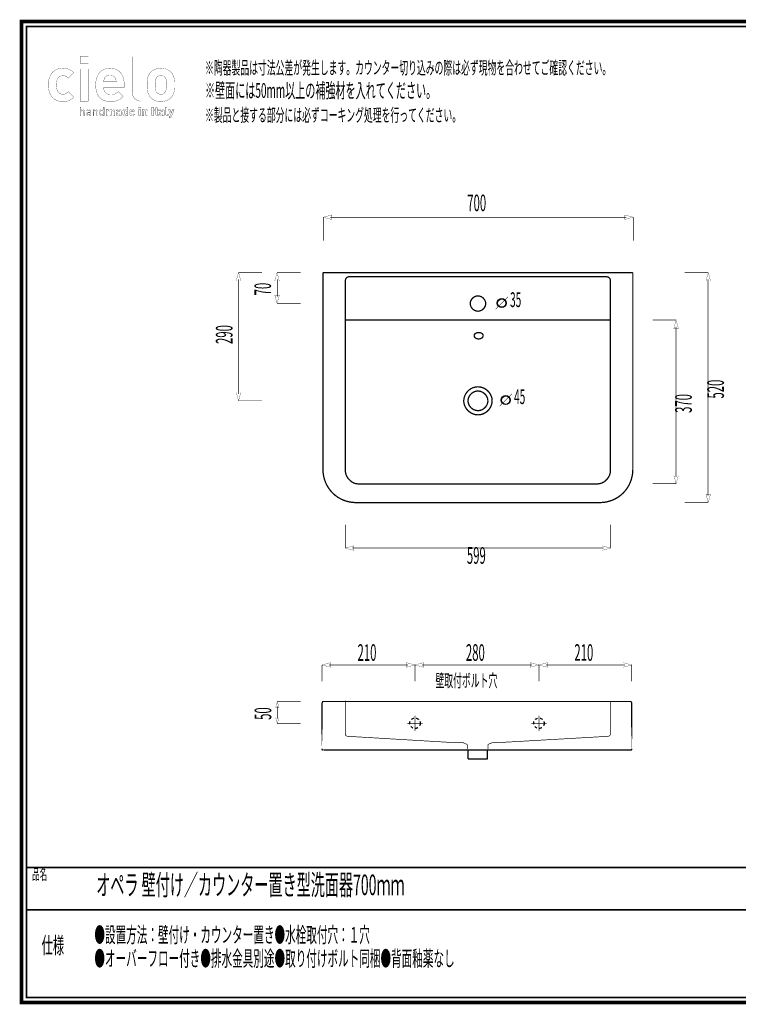
# Model space of a CAD drawing. Extents: x -31 to 252, y 33 to 231.
# Drawn here: x -31 to 114, y 33 to 231 of the extents above; entities that cross this region are included whole.
import ezdxf

# ---------------------------------------------------------------- set-up
doc = ezdxf.new("R2010")
doc.units = 0
doc.linetypes.add('AIGENLINE001', pattern=[1.045, 0.5225, -0.5225])
doc.layers.add('LAYER_1', color=7, linetype='CONTINUOUS')
doc.styles.get("Standard").update_dxf_attribs({"font": 'TXT', "bigfont": 'BIGFONT'})

# ---------------------------------------------------------------- blocks, each defined once
blk = doc.blocks.new('AIGNBL01010002')
at = {"layer": 'LAYER_1', "const_width": 0.7056}
blk.add_lwpolyline([(251.6749, 230.337), (251.6749, 33.3285), (-30.3177, 33.3285), (-30.3177, 230.337)], close=True, dxfattribs=at)
blk = doc.blocks.new('AIGNBL01020004')
at = {"layer": 'LAYER_1', "const_width": 0.05}
for points in [[(-16.9018, 223.2773), (-18.5517, 223.2773), (-18.5517, 221.9455), (-16.9018, 221.9455)], [(-16.9146, 220.79), (-18.5499, 220.79), (-18.5499, 214.3218), (-16.9146, 214.3218)]]:
    blk.add_lwpolyline(points, close=True, dxfattribs=at)
for points in [[(-19.8205, 215.1386), (-20.9274, 216.2318, -0.12407716), (-21.5761, 215.7751, -0.08032586), (-21.984, 215.7164, -0.13869469), (-22.625, 215.8856, -0.08219095), (-22.9149, 216.1436, -0.12533932), (-23.215, 216.8347, -0.0521187), (-23.2797, 217.6012, -0.04354508), (-23.2306, 218.2793, -0.10727504), (-22.9604, 218.9857, -0.01439054), (-22.9149, 219.0461, -0.14304599), (-22.387, 219.4143, -0.07949647), (-21.984, 219.4733, -0.14212273), (-21.3214, 219.2962, -0.06971562), (-20.9274, 218.9586), (-19.8205, 220.0637, 0.08882909), (-20.632, 220.6645, 0.08605807), (-21.5364, 220.9189, 0.0286529), (-21.984, 220.9436, 0.08067133), (-23.0569, 220.7735, 0.08357777), (-23.8317, 220.3573, 0.09024198), (-24.4186, 219.692, 0.0783599), (-24.7811, 218.801, 0.06322907), (-24.9151, 217.6012, 0.0678252), (-24.7438, 216.2613, 0.08255819), (-24.3104, 215.3428, 0.176805), (-22.8675, 214.3604, 0.06691738), (-21.984, 214.2464, 0.08460494), (-20.8976, 214.4205, 0.08609823), (-20.1139, 214.8669, 0.03055168), (-19.8205, 215.1386)], [(-11.3166, 218.2044), (-13.8074, 218.2044, -0.1126268), (-13.6562, 218.9079, -0.1394756), (-13.2507, 219.3934, -0.13177559), (-12.676, 219.5824, -0.01996343), (-12.562, 219.5866, -0.13746794), (-11.8991, 219.4101, -0.15069158), (-11.4672, 218.9079, -0.11743589), (-11.3166, 218.2044)], [(0.4394, 217.6012, 0.03175065), (0.3919, 218.5427, 0.07858555), (0.123, 219.5272, 0.07786217), (-0.303, 220.1395, 0.14227418), (-1.5044, 220.8409, 0.06575783), (-2.3408, 220.9436, 0.08626276), (-3.3995, 220.7669, 0.11309388), (-4.3661, 220.1395, 0.09874852), (-4.8748, 219.3361, 0.04046642), (-5.006, 218.8809, 0.03221243), (-5.0854, 218.2915, 0.01857788), (-5.1082, 217.6012, 0.0314953), (-5.0608, 216.6571, 0.07798081), (-4.7922, 215.6655, 0.07854438), (-4.3661, 215.0504, 0.18275704), (-2.668, 214.2614, 0.02310613), (-2.3408, 214.2464, 0.0856215), (-1.2772, 214.4231, 0.11295963), (-0.303, 215.0504, 0.14971811), (0.3325, 216.2722, 0.03273813), (0.4143, 216.8609, 0.01955852), (0.4394, 217.6012)], [(-1.196, 217.6012, -0.04245719), (-1.2437, 216.7495, -0.11457993), (-1.4854, 216.1042, -0.03657725), (-1.5732, 216.0054, -0.1577844), (-2.1025, 215.7362, -0.04286356), (-2.3408, 215.7164, -0.14613473), (-2.9525, 215.8874, -0.0482572), (-3.0956, 216.0054, -0.15143891), (-3.3903, 216.5711, -0.04033586), (-3.4563, 217.0249, -0.01781626), (-3.4732, 217.6012, -0.04130006), (-3.4273, 218.4296, -0.11511497), (-3.1834, 219.0859, -0.03654154), (-3.0956, 219.1846, -0.20759361), (-2.3408, 219.4733, -0.14509295), (-1.7165, 219.3023, -0.04835174), (-1.5732, 219.1846, -0.15134513), (-1.2787, 218.6202, -0.0403931), (-1.2128, 218.1697, -0.01794217), (-1.196, 217.6012)]]:
    blk.add_lwpolyline(points, format="xyb", dxfattribs=at)
blk.add_lwpolyline([(-9.7064, 217.0861), (-9.7064, 217.7772, 0.07162689), (-9.8733, 218.9838, 0.0802864), (-10.2989, 219.866, 0.08656554), (-10.9135, 220.4722, 0.0845592), (-11.6929, 220.8316, 0.06902724), (-12.562, 220.9436, 0.08516354), (-13.5923, 220.7733, 0.21520312), (-15.1128, 219.2869, 0.07250105), (-15.3825, 218.2229, 0.0293473), (-15.4177, 217.6012, 0.06683108), (-15.2459, 216.2162, 0.08313278), (-14.8229, 215.3116, 0.18429219), (-13.3775, 214.3604, 0.06412633), (-12.386, 214.2464, 0.07682422), (-11.1942, 214.4123, 0.08470351), (-10.383, 214.8416, 0.03764759), (-9.8948, 215.2768), (-10.8887, 216.2442, -0.10724148), (-11.6397, 215.7366, -0.09138317), (-12.3732, 215.6285, -0.12068291), (-13.1336, 215.8026, -0.19069135), (-13.7142, 216.4979, -0.08636577), (-13.8074, 217.0861)], format="xyb", close=True, dxfattribs=at)
blk = doc.blocks.new('AIGNBL01020005')
at = {"layer": 'LAYER_1', "const_width": 0.05}
for points in [[(-17.6211, 211.4352), (-17.6211, 212.1903, 0.23660486), (-17.7848, 212.5524, 0.15859961), (-18.0449, 212.6258, 0.21742825), (-18.3749, 212.4818), (-18.3749, 213.137), (-18.5475, 213.137), (-18.5475, 211.4352), (-18.3749, 211.4352), (-18.3749, 212.1617, -0.28893083), (-18.2221, 212.4453, -0.10475772), (-18.0807, 212.4725, -0.44635589), (-17.7934, 212.1617), (-17.7934, 211.4352)], [(-16.362, 211.4352), (-16.362, 212.233, 0.26236102), (-16.5224, 212.5561, 0.14509338), (-16.8336, 212.6258, 0.23622763), (-17.2355, 212.4672, 0.01170794), (-17.2501, 212.4487), (-17.133, 212.3409, -0.27558007), (-16.8364, 212.4776, -0.15174684), (-16.6283, 212.4308, -0.28006436), (-16.5346, 212.2193), (-16.5346, 212.1066), (-16.8863, 212.1066, 0.23786914), (-17.2451, 211.9523, 0.14773795), (-17.2956, 211.7673, 0.19854386), (-17.207, 211.5282, 0.22241127), (-16.8742, 211.4207, 0.21971579), (-16.5346, 211.5471), (-16.5346, 211.4352)], [(-16.5346, 211.8506, -0.21011715), (-16.5945, 211.6477, -0.20610493), (-16.8553, 211.5688, -0.1622507), (-17.0584, 211.615, -0.26273509), (-17.1282, 211.77, -0.37664692), (-16.9692, 211.9668, -0.05118405), (-16.8625, 211.9774), (-16.5346, 211.9774)], [(-15.0173, 211.4352), (-15.0173, 212.1883, 0.20270389), (-15.1393, 212.5155, 0.20466787), (-15.4411, 212.6258, 0.21657074), (-15.7711, 212.4818), (-15.7711, 212.6113), (-15.9434, 212.6113), (-15.9434, 211.4352), (-15.7711, 211.4352), (-15.7711, 212.1593, -0.28375476), (-15.6189, 212.4442, -0.10863362), (-15.479, 212.4725, -0.44230478), (-15.1896, 212.1593), (-15.1896, 211.4352)], [(-13.7247, 211.4352), (-13.7247, 213.137), (-13.8973, 213.137), (-13.8973, 212.4749, 0.25258181), (-14.2298, 212.6258, 0.18863935), (-14.5171, 212.5224, 0.11729784), (-14.6205, 212.3434, 0.07876818), (-14.6608, 212.0229, 0.0920733), (-14.6127, 211.6805, 0.10776676), (-14.5171, 211.5234, 0.19821018), (-14.2298, 211.4207, 0.25159848), (-13.8949, 211.5761), (-13.8949, 211.4352)], [(-11.5733, 211.4352), (-11.5733, 212.231, 0.20554224), (-11.7097, 212.5844, 0.19878143), (-12.016, 212.6947, 0.21820665), (-12.3894, 212.5369, 0.24914454), (-12.7198, 212.6947, 0.19640792), (-13.0309, 212.5658), (-13.0309, 212.6806), (-13.3348, 212.6806), (-13.3348, 211.4352), (-13.0233, 211.4352), (-13.0233, 212.1883, -0.41796597), (-12.8152, 212.4149, -0.43426816), (-12.6096, 212.1883), (-12.6096, 211.4352), (-12.2985, 211.4352), (-12.2985, 212.1951, -0.4176165), (-12.0904, 212.4149, -0.43471669), (-11.8844, 212.1883), (-11.8844, 211.4352)], [(-10.2952, 211.4352), (-10.2952, 212.2551, 0.24497176), (-10.4551, 212.6039, 0.16316049), (-10.8267, 212.6947, 0.223003), (-11.2625, 212.5302, 0.00626739), (-11.2739, 212.5179), (-11.0779, 212.3243, -0.24708349), (-10.8384, 212.4322, -0.18727405), (-10.6621, 212.3865, -0.23879737), (-10.6062, 212.2358), (-10.6062, 212.1738), (-10.896, 212.1738, 0.23461534), (-11.268, 212.0142, 0.1531847), (-11.3266, 211.8127, 0.18948808), (-11.2239, 211.533, 0.20783621), (-10.9053, 211.4228, 0.22182826), (-10.599, 211.5426), (-10.599, 211.4352)], [(-10.6062, 211.894, -0.24661637), (-10.6541, 211.7363, -0.21272499), (-10.8384, 211.6763, -0.20596591), (-10.9909, 211.7231, -0.20550325), (-11.0272, 211.8176, -0.47277976), (-10.8433, 211.9609), (-10.6062, 211.9609)], [(-8.9667, 211.4352), (-8.9667, 213.137), (-9.2778, 213.137), (-9.2778, 212.5707, 0.23003953), (-9.582, 212.6947, 0.19547703), (-9.8835, 212.5824, 0.12302947), (-9.9795, 212.4101, 0.07477794), (-10.013, 212.0591, 0.09947785), (-9.9681, 211.6705, 0.10884561), (-9.8835, 211.533, 0.20478709), (-9.5796, 211.4207, 0.23010624), (-9.2709, 211.5523), (-9.2709, 211.4352)], [(-7.5932, 211.9609), (-7.5932, 212.0925, 0.18919637), (-7.7571, 212.5502, 0.2074768), (-8.1365, 212.6947, 0.21263581), (-8.5293, 212.5292, 0.18155506), (-8.6787, 212.1059, 0.01190201), (-8.6797, 212.0591, 0.18028693), (-8.5263, 211.5744, 0.20200406), (-8.158, 211.4223, 0.01696203), (-8.103, 211.4207, 0.2069028), (-7.6557, 211.5904, 0.01111069), (-7.629, 211.6167), (-7.8181, 211.801, -0.22432485), (-8.1003, 211.6839, -0.4264622), (-8.3735, 211.9609)], [(-5.0562, 211.4352), (-5.0562, 212.231, 0.20729873), (-5.183, 212.5844, 0.20310435), (-5.4775, 212.6947, 0.20137838), (-5.7886, 212.5658), (-5.7886, 212.6806), (-6.0925, 212.6806), (-6.0925, 211.4352), (-5.7814, 211.4352), (-5.7814, 212.1883, -0.41796216), (-5.573, 212.4149, -0.43428299), (-5.3673, 212.1883), (-5.3673, 211.4352)], [(-2.8758, 211.4352), (-2.8758, 211.6977), (-2.9884, 211.6977, -0.46160843), (-3.0963, 211.8103), (-3.0963, 212.4081), (-2.8758, 212.4081), (-2.8758, 212.6444), (-3.0963, 212.6444), (-3.0963, 213.0127), (-3.407, 213.0127), (-3.407, 212.6444), (-3.539, 212.6444), (-3.539, 212.4081), (-3.407, 212.4081), (-3.407, 211.7914, 0.25635688), (-3.2458, 211.4844, 0.13577607), (-3.0456, 211.4352)], [(-1.6624, 211.4352), (-1.6624, 212.2551, 0.24511624), (-1.8225, 212.6039, 0.16303444), (-2.194, 212.6947, 0.223003), (-2.6298, 212.5302, 0.00626739), (-2.6412, 212.5179), (-2.4452, 212.3243, -0.24742288), (-2.2057, 212.4322, -0.18751165), (-2.0297, 212.3865, -0.23854717), (-1.9739, 212.2358), (-1.9739, 212.1738), (-2.2633, 212.1738, 0.23434934), (-2.6354, 212.0142, 0.1534285), (-2.6942, 211.8127, 0.1895201), (-2.5912, 211.533, 0.20745029), (-2.2729, 211.4228, 0.22142671), (-1.9663, 211.5426), (-1.9663, 211.4352)], [(-1.9739, 211.894, -0.24694463), (-2.0214, 211.7363, -0.21236656), (-2.2057, 211.6763, -0.20538913), (-2.3584, 211.7231, -0.20600512), (-2.3949, 211.8176, -0.47255998), (-2.2105, 211.9609), (-1.9739, 211.9609)], [(-0.8704, 211.4352), (-0.8704, 211.6977), (-0.9899, 211.6977, -0.47515312), (-1.0998, 211.8103), (-1.0998, 213.137), (-1.4109, 213.137), (-1.4109, 211.7914, 0.25727127), (-1.2491, 211.4844, 0.13515496), (-1.0475, 211.4352)], [(0.3288, 212.6806), (0.0009, 212.6806), (-0.2479, 211.9109), (-0.5066, 212.6806), (-0.8342, 212.6806), (-0.4084, 211.5234), (-0.4611, 211.3704, -0.39613364), (-0.6165, 211.2581), (-0.6882, 211.2581), (-0.6882, 210.9783), (-0.5662, 210.9783, 0.20344407), (-0.2985, 211.0741, 0.10046397), (-0.2048, 211.2343)]]:
    blk.add_lwpolyline(points, format="xyb", close=True, dxfattribs=at)
for points in [[(-13.8973, 212.0229, -0.1159545), (-13.9445, 211.7201, -0.31302365), (-14.1916, 211.5736, -0.31501859), (-14.446, 211.7323, -0.1052799), (-14.4882, 212.0229, -0.1139225), (-14.4424, 212.3219, -0.31637036), (-14.1916, 212.4725, -0.31642745), (-13.9391, 212.3138, -0.10343869), (-13.8973, 212.0229)], [(-9.2778, 212.0591, -0.14383861), (-9.3235, 211.7869, -0.28864604), (-9.4911, 211.7004, -0.38415805), (-9.6851, 211.8609, -0.05455021), (-9.7016, 212.0591, -0.14830493), (-9.6559, 212.3323, -0.2855556), (-9.4911, 212.4149, -0.37944804), (-9.2951, 212.2564, -0.05697684), (-9.2778, 212.0591)], [(-7.8994, 212.1738), (-8.3735, 212.1738, -0.11469195), (-8.3445, 212.3075, -0.30189917), (-8.1365, 212.4363, -0.29704946), (-7.9284, 212.3075, -0.09886844), (-7.8994, 212.1738)]]:
    blk.add_lwpolyline(points, format="xyb", dxfattribs=at)
for points in [[(-6.437, 213.1467), (-6.7553, 213.1467), (-6.7553, 212.8931), (-6.437, 212.8931)], [(-6.4394, 212.6444), (-6.7508, 212.6444), (-6.7508, 211.4352), (-6.4394, 211.4352)], [(-3.8091, 213.137), (-4.1419, 213.137), (-4.1419, 211.4352), (-3.8091, 211.4352)]]:
    blk.add_lwpolyline(points, close=True, dxfattribs=at)
blk = doc.blocks.new('AIGNBL01010003')
at = {"layer": 'LAYER_1', "const_width": 0.05}
blk.add_lwpolyline([(-6.457, 223.2684), (-8.0924, 223.2684), (-8.0924, 216.1939, 0.10504248), (-7.9127, 215.3316, 0.10795366), (-7.4796, 214.75, 0.10567884), (-6.8587, 214.4154, 0.04706827), (-6.4597, 214.3359), (-6.457, 223.2684)], format="xyb", dxfattribs=at)
at = {"layer": 'LAYER_1'}
for name in ['AIGNBL01020004', 'AIGNBL01020005']:
    blk.add_blockref(name, (0, 0), dxfattribs=at)
blk = doc.blocks.new('AIGNBL01030008')
at = {"layer": 'LAYER_1'}
for radius in [0.8999, 0.8458]:
    blk.add_circle((66.0797, 173.7777), radius, dxfattribs=at)
blk = doc.blocks.new('AIGNBL01020007')
at = {"layer": 'LAYER_1', "const_width": 0.05}
blk.add_lwpolyline([(64.8946, 172.5547), (64.8567, 172.5929), (67.2951, 175.0313), (67.3337, 174.9931)], close=True, dxfattribs=at)
at = {"layer": 'LAYER_1'}
blk.add_blockref('AIGNBL01030008', (0, 0), dxfattribs=at)
blk = doc.blocks.new('AIGNBL01010006')
at = {"layer": 'LAYER_1'}
blk.add_blockref('AIGNBL01020007', (0, 0), dxfattribs=at)
at = {"layer": 'LAYER_1', "width": 0.5}
blk.add_text('35', height=2.9618, dxfattribs=at).set_placement((67.7499, 172.9889))
blk = doc.blocks.new('AIGNBL0103000B')
at = {"layer": 'LAYER_1'}
for radius in [0.8999, 0.8458]:
    blk.add_circle((66.8843, 154.2969), radius, dxfattribs=at)
blk = doc.blocks.new('AIGNBL0102000A')
at = {"layer": 'LAYER_1', "const_width": 0.05}
blk.add_lwpolyline([(65.6992, 153.0739), (65.6613, 153.1121), (68.0997, 155.5505), (68.1383, 155.5123)], close=True, dxfattribs=at)
at = {"layer": 'LAYER_1'}
blk.add_blockref('AIGNBL0103000B', (0, 0), dxfattribs=at)
blk = doc.blocks.new('AIGNBL01010009')
at = {"layer": 'LAYER_1'}
blk.add_blockref('AIGNBL0102000A', (0, 0), dxfattribs=at)
at = {"layer": 'LAYER_1', "width": 0.5}
blk.add_text('45', height=2.9618, dxfattribs=at).set_placement((68.5546, 153.5083))
blk = doc.blocks.new('AIGNBL0101000C')
at = {"layer": 'LAYER_1', "const_width": 0.2611}
blk.add_lwpolyline([(32.1207, 135.6568, 0.19674363), (36.7643, 133.7238)], format="xyb", dxfattribs=at)
blk = doc.blocks.new('AIGNBL0101000D')
at = {"layer": 'LAYER_1', "const_width": 0.2611}
for points in [[(30.4429, 179.9208, 0.18439506), (30.2662, 179.8734, 0.24732941), (30.1966, 179.6731)], [(92.3844, 179.6734, 0.18291467), (92.3372, 179.8508, 0.24873648), (92.138, 179.9208)], [(90.4603, 135.6568, 0.19590061), (92.3844, 140.3232)]]:
    blk.add_lwpolyline(points, format="xyb", dxfattribs=at)
blk.add_lwpolyline([(60.5427, 167.2277, 0.21599222), (60.7189, 166.8378, 0.14542653), (61.2087, 166.6135, 0.04717643), (61.4453, 166.5903, 0.13275139), (62.0747, 166.7627, 0.18205534), (62.3333, 167.097, 0.06177866), (62.3493, 167.2277, 0.21599928), (62.173, 167.6178, 0.14540808), (61.6824, 167.8425, 0.04720106), (61.4453, 167.8657, 0.13308697), (60.8169, 167.6929, 0.18186489), (60.5587, 167.3585, 0.06169767)], format="xyb", close=True, dxfattribs=at)
blk = doc.blocks.new('AIGNBL0101000E')
at = {"layer": 'LAYER_1', "const_width": 0.2611}
for points in [[(35.4707, 179.0874, 0.39955648), (34.6852, 178.2792)], [(87.8954, 178.2792, 0.3872624), (87.1106, 179.0871)], [(87.0924, 138.3085, 0.08849073), (87.6847, 139.1636, 0.08767959), (87.8903, 140.0398, 0.01763137), (87.9002, 140.3232)]]:
    blk.add_lwpolyline(points, format="xyb", dxfattribs=at)
blk = doc.blocks.new('AIGNBL0101000F')
at = {"layer": 'LAYER_1', "const_width": 0.2611}
blk.add_lwpolyline([(34.6807, 140.3232, 0.08674749), (34.847, 139.2858, 0.08846629), (35.3014, 138.5162, 0.01813105), (35.4883, 138.3085)], format="xyb", dxfattribs=at)
blk = doc.blocks.new('AIGNBL01010010')
at = {"layer": 'LAYER_1', "const_width": 0.2611}
for points in [[(35.4886, 138.3085, 0.0904127), (36.3164, 137.696, 0.09261418), (37.1651, 137.4837, 0.01878792), (37.4396, 137.4734)], [(85.1417, 137.4734, 0.09227505), (86.1459, 137.6452, 0.0914879), (86.8914, 138.1145, 0.01816409), (87.0927, 138.3075)]]:
    blk.add_lwpolyline(points, format="xyb", dxfattribs=at)
blk = doc.blocks.new('AIGNBL01010011')
at = {"layer": 'LAYER_1', "const_width": 0.2611}
for points in [[(61.3017, 172.1545, -0.39051905), (59.7462, 173.69, -0.3956529), (61.3017, 175.2265, -0.39080429), (62.8561, 173.69, -0.39580415)], [(61.3017, 151.3424, -0.3427263), (58.5029, 153.6242, -0.04797213), (58.4519, 154.157, -0.34823812), (60.7622, 156.9209, -0.04681493), (61.3017, 156.9713, -0.34276281), (64.0994, 154.6898, -0.04798109), (64.1504, 154.157, -0.34812978), (61.8408, 151.3928, -0.04685553)], [(61.3017, 152.1826, -0.39058467), (59.3028, 154.1573, -0.39581605), (61.3017, 156.1314, -0.39055319), (63.3002, 154.1573, -0.39575106)], [(92.1777, 93.3366), (92.1777, 84.3277, -0.15756969), (92.1318, 84.0951, -0.26846832), (91.9999, 84.0324, 0.41565439), (92.1682, 84.1969, 0.03808275), (92.1777, 84.3277)]]:
    blk.add_lwpolyline(points, format="xyb", close=True, dxfattribs=at)
blk = doc.blocks.new('AIGNBL01010012')
at = {"layer": 'LAYER_1', "const_width": 0.2611}
for points in [[(30.0154, 84.3277, 0.15696699), (30.0609, 84.0951, 0.26936298), (30.1928, 84.0324, -0.41679997), (30.0248, 84.1969, -0.03765137), (30.0154, 84.3277), (30.0154, 93.3366)], [(30.2817, 93.7789, 0.17870786), (30.1576, 93.7282, 0.11271263), (30.0627, 93.5886, 0.09857072), (30.0154, 93.3366, -0.20200187), (30.1692, 93.7377, -0.16790754)]]:
    blk.add_lwpolyline(points, format="xyb", close=True, dxfattribs=at)

msp = doc.modelspace()

# ---------------------------------------------------------------- linework, layer by layer
at = {"layer": 'LAYER_1'}
for points, const_width in [([(-29.3178, 229.3369), (-29.3178, 34.3283), (250.6748, 34.3283), (250.6748, 229.3369), (-29.3178, 229.3369)], 0.3528), ([(30.2676, 186.3046), (30.2676, 191.0054)], 0.1305), ([(31.6559, 191.0054), (91.0673, 191.0054)], 0.1305), ([(92.456, 191.0054), (92.456, 186.3046)], 0.1305), ([(13.2715, 179.9208), (17.9727, 179.9208)], 0.1305), ([(21.0051, 179.9091), (25.7059, 179.9091)], 0.1305), ([(65.8079, 179.9208), (30.4429, 179.9208)], 0.2611), ([(65.7789, 179.9208), (92.138, 179.9208)], 0.2611), ([(102.8023, 179.9208), (107.5035, 179.9208)], 0.1305), ([(13.2715, 155.545), (13.2715, 178.5328)], 0.1305), ([(21.0051, 175.0787), (21.0051, 178.5204)], 0.1305), ([(30.1966, 179.6734), (30.1966, 140.3232)], 0.2611), ([(34.6807, 140.3232), (34.6852, 178.2792)], 0.2611), ([(35.4693, 179.0874), (65.669, 179.0874)], 0.2611), ([(87.1117, 179.0874), (65.6694, 179.0874)], 0.2611), ([(87.9002, 140.3232), (87.8954, 178.2792)], 0.2611), ([(92.3844, 179.6734), (92.3844, 140.3232)], 0.2611), ([(107.5035, 178.5324), (107.5035, 135.1118)], 0.1305), ([(25.7059, 173.6907), (21.0051, 173.6907)], 0.1305), ([(34.6852, 170.37), (87.8954, 170.37)], 0.2611), ([(96.3548, 170.37), (101.056, 170.37)], 0.1305), ([(101.056, 168.9819), (101.056, 138.8876)], 0.1305), ([(17.9727, 154.157), (13.2715, 154.157)], 0.1305), ([(65.669, 137.4807), (37.4396, 137.4734)], 0.2611), ([(65.669, 137.4807), (85.1414, 137.4734)], 0.2611), ([(101.056, 137.4989), (96.3548, 137.4989)], 0.1305), ([(36.7647, 133.7238), (65.7931, 133.7238)], 0.2611), ([(85.8166, 133.7238), (65.7931, 133.7238)], 0.2611), ([(107.5035, 133.7238), (102.8023, 133.7238)], 0.1305), ([(34.6828, 124.5998), (34.6828, 129.301)], 0.1305), ([(87.8982, 129.301), (87.8982, 124.5998)], 0.1305), ([(86.5098, 124.5998), (36.0712, 124.5998)], 0.1305), ([(30.0154, 97.8121), (30.0154, 101.1401)], 0.1305), ([(47.2836, 101.1411), (31.4038, 101.1411)], 0.1305), ([(48.6668, 97.8121), (48.6668, 101.1401)], 0.1305), ([(72.1486, 101.1411), (50.0552, 101.1411)], 0.1305), ([(73.5369, 97.8121), (73.5369, 101.1401)], 0.1305), ([(73.5369, 97.8121), (73.5369, 101.1401)], 0.1305), ([(90.7886, 101.1411), (74.9253, 101.1411)], 0.1305), ([(92.177, 97.8121), (92.177, 101.1401)], 0.1305), ([(21.0478, 93.7831), (25.749, 93.7831)], 0.1305), ([(21.0478, 90.3128), (21.0478, 92.8116)], 0.1305), ([(48.6675, 90.9471), (48.6675, 87.863)], 0.1305), ([(73.5352, 90.9471), (73.5352, 87.863)], 0.1305), ([(25.749, 89.3413), (21.0478, 89.3413)], 0.1305), ([(47.1248, 89.4044), (50.2088, 89.4044)], 0.1305), ([(71.9925, 89.4044), (75.0772, 89.4044)], 0.1305), ([(30.1932, 84.0324), (30.4881, 84.0324), (30.1932, 84.0324)], 0.2611), ([(30.4884, 84.0324), (92.0168, 84.0324)], 0.2611), ([(63.2116, 83.9835), (63.2116, 82.4277)], 0.2611), ([(91.9999, 84.0324), (91.7047, 84.0324), (91.9999, 84.0324)], 0.2611), ([(250.6748, 60.4597), (-29.3178, 60.4597)], 0.3528), ([(250.6748, 51.9507), (-29.3178, 51.9507)], 0.3528)]:
    msp.add_lwpolyline(points, dxfattribs=dict(at, const_width=const_width))
at = {"layer": 'LAYER_1', "const_width": 0.05}
for points in [[(31.9664, 190.5692), (30.2676, 191.0243), (31.9664, 191.4794)], [(90.7569, 190.5692), (92.4553, 191.0243), (90.7569, 191.4794)], [(13.708, 178.2217), (13.2526, 179.9205), (12.7968, 178.2217)], [(21.4412, 178.2103), (20.9861, 179.9084), (20.531, 178.2103)], [(107.0674, 178.222), (107.5221, 179.9208), (107.9779, 178.222)], [(21.4412, 175.3895), (20.9861, 173.6903), (20.531, 175.3895)], [(100.6199, 168.6715), (101.0746, 170.37), (101.5308, 168.6715)], [(13.708, 155.8561), (13.2526, 154.157), (12.7968, 155.8561)], [(100.6199, 139.198), (101.0746, 137.4989), (101.5308, 139.198)], [(107.0674, 135.4229), (107.5221, 133.7238), (107.9779, 135.4229)], [(36.3819, 125.0363), (34.6828, 124.5815), (36.3819, 124.1251)], [(86.199, 125.0363), (87.8982, 124.5815), (86.199, 124.1251)], [(31.7142, 101.5769), (30.0154, 101.1211), (31.7142, 100.6664)], [(46.9728, 101.5769), (48.672, 101.1211), (46.9728, 100.6664)], [(50.3656, 101.5769), (48.6668, 101.1211), (50.3656, 100.6664)], [(71.8385, 101.5769), (73.5373, 101.1211), (71.8385, 100.6664)], [(75.2361, 101.5769), (73.5369, 101.1211), (75.2361, 100.6664)], [(90.4782, 101.5769), (92.177, 101.1211), (90.4782, 100.6664)], [(21.3537, 92.5942), (21.0344, 93.7831), (20.716, 92.5942)], [(21.3537, 90.5306), (21.0344, 89.3413), (20.716, 90.5306)]]:
    msp.add_lwpolyline(points, close=True, dxfattribs=at)
at = {"layer": 'LAYER_1', "const_width": 0.2611}
for points in [[(30.1966, 140.3232, 0.19558829), (32.1207, 135.6568)], [(85.8166, 133.7238, 0.19718199), (90.4603, 135.6568)], [(91.911, 93.7789, -0.1784933), (92.0352, 93.7282, -0.11267239), (92.1303, 93.5886, -0.09878602), (92.1777, 93.3366, 0.20225865), (92.0236, 93.7377, 0.1677326), (91.911, 93.7789), (30.2817, 93.7789)], [(63.2158, 84.0324), (63.2116, 82.4277, -0.22119038), (63.1676, 82.2573, -0.19344111), (63.0935, 82.2317), (62.739, 82.2317), (60.0342, 82.2317), (59.5753, 82.2317, -0.18558436), (59.3321, 82.275, -0.20834188), (59.2956, 82.3558, -0.06007493), (59.2935, 82.4277), (59.2935, 84.0324)]]:
    msp.add_lwpolyline(points, format="xyb", dxfattribs=at)
at = {"layer": 'LAYER_1', "linetype": 'AIGENLINE001', "const_width": 0.1305, "flags": 128}
for points in [[(59.1506, 84.2309), (59.1506, 85.0518, 0.33962989), (59.031, 85.2017), (58.3551, 85.5007, 0.07831156), (58.146, 85.5438), (56.636, 85.5142), (35.5548, 86.7685), (35.3064, 86.7685, -0.17422375), (34.8168, 86.9363, -0.20269251), (34.6952, 87.1868), (34.6804, 87.3256), (34.6804, 93.9519)], [(63.3105, 84.2309), (63.3105, 85.0518, -0.34014494), (63.4304, 85.2017), (63.8831, 85.4008, -0.00235324), (64.1808, 85.4983), (65.184, 85.5142), (87.0176, 86.7685), (87.2667, 86.7685, 0.17362192), (87.7589, 86.9363, 0.20312505), (87.8809, 87.1868), (87.8954, 87.3256), (87.8954, 93.7907)]]:
    msp.add_lwpolyline(points, format="xyb", dxfattribs=at)
at = {"layer": 'LAYER_1', "linetype": 'AIGENLINE001'}
for centre in [(48.6668, 89.4051), (73.5349, 89.4051)]:
    msp.add_circle(centre, 1.052, dxfattribs=at)

# ---------------------------------------------------------------- block references
at = {"layer": 'LAYER_1'}
for name in ['AIGNBL01010002', 'AIGNBL01010003', 'AIGNBL0101000D', 'AIGNBL0101000E', 'AIGNBL01010006', 'AIGNBL01010011', 'AIGNBL01010009', 'AIGNBL0101000F', 'AIGNBL01010010', 'AIGNBL0101000C', 'AIGNBL01010012']:
    msp.add_blockref(name, (0, 0), dxfattribs=at)

# ---------------------------------------------------------------- texts
at = {"layer": 'LAYER_1', "width": 0.5}
for s, height, p in [('※陶器製品は寸法公差が発生します。カウンター切り込みの際は必ず現物を合わせてご確認ください。', 2.5981, (6.5217, 219.7385)), ('※壁面には50mm以上の補強材を入れてください。', 2.9618, (6.5217, 214.9886)), ('※製品と接する部分には必ずコーキング処理を行ってください。', 2.5981, (6.5217, 210.2385)), ('700', 3.3417, (59.1533, 192.2315)), ('599', 3.3417, (59.0827, 121.4365)), ('210', 3.3417, (37.135, 101.9407)), ('280', 3.3417, (58.8818, 101.9407)), ('210', 3.3417, (80.648, 101.9483)), ('壁取付ボルト穴', 2.5981, (52.7758, 96.688)), ('品名', 2.1997, (-28.1609, 57.9834)), ('オペラ 壁付け／カウンター置き型洗面器700ｍｍ', 4.1465, (-15.3178, 54.8911)), ('●設置方法：壁付け・カウンター置き●水栓取付穴：１穴', 3.1177, (-15.6835, 45.3736)), ('仕様', 3.2995, (-26.2556, 43.1712)), ('●オーバーフロー付き●排水金具別途●取り付けボルト同梱●背面釉薬なし', 3.1177, (-15.6835, 40.6235))]:
    msp.add_text(s, height=height, dxfattribs=at).set_placement(p)
for s, p in [('70', (19.7792, 175.3278)), ('290', (12.0456, 165.5675)), ('520', (110.6668, 154.6142)), ('370', (104.2193, 151.7265)), ('50', (19.822, 90.0906))]:
    msp.add_text(s, height=3.3417, rotation=90, dxfattribs=at).set_placement(p)

doc.saveas('drawing.dxf')
